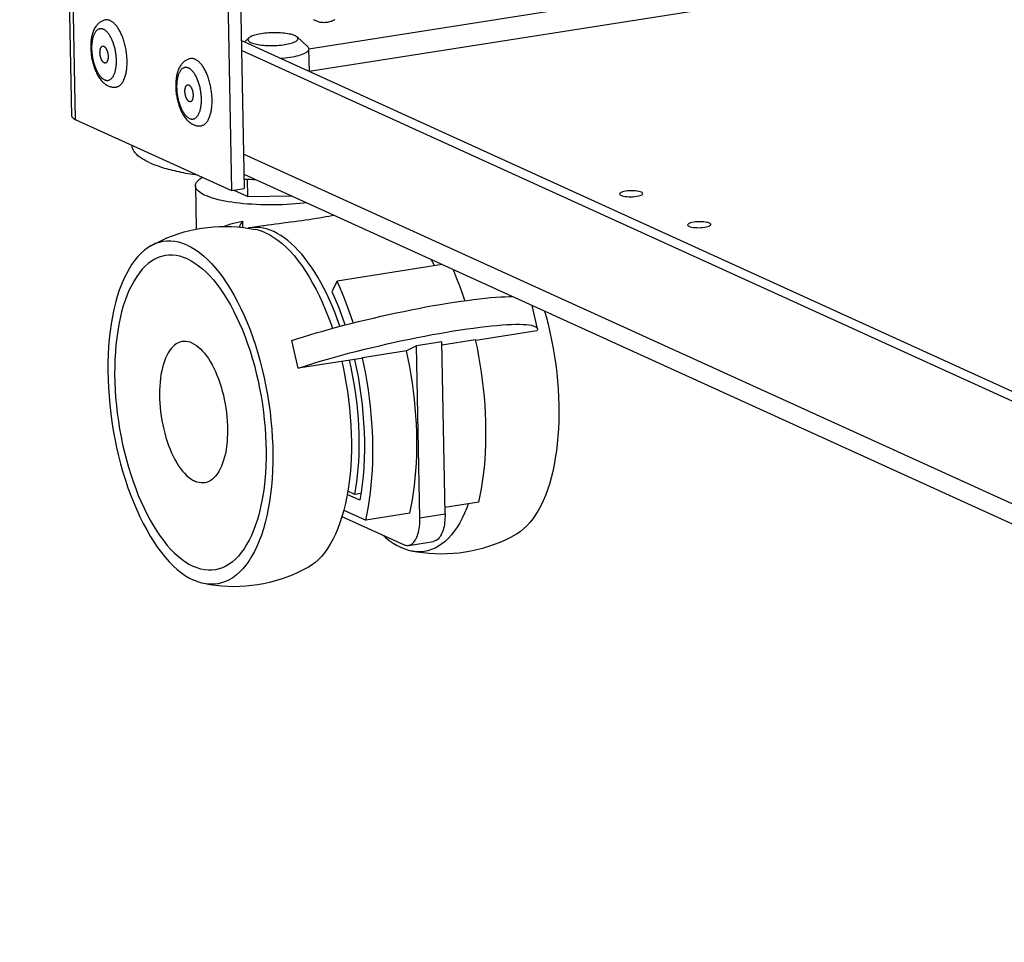
# Model space of a CAD drawing. Units: millimetres. Extents: x -1133 to 3836, y -587 to 2670.
# Drawn here: x 1886 to 2024, y -517 to -388 of the extents above; entities that cross this region are included whole.
import ezdxf

# ---------------------------------------------------------------- set-up
doc = ezdxf.new("R2010")
doc.units = ezdxf.units.MM
doc.header["$LTSCALE"] = 19.36
doc.layers.get('0').update_dxf_attribs({"linetype": 'CONTINUOUS'})

msp = doc.modelspace()

# ---------------------------------------------------------------- linework, layer by layer
at = {"color": 7, "linetype": 'Continuous'}
for p, q in [((1893.22, -401), (1885.93, -32.43)), ((1908.29, -42.6), (1915.58, -411.43)), ((1910.07, -43.41), (1917.34, -411.15)), ((2152.99, -497.88), (1916.93, -390.46)), ((1917.99, -390.08), (1917.38, -390.67)), ((1924.74, -389.94), (1926.21, -391.26)), ((2153.02, -499.24), (1916.96, -391.82)), ((1926.46, -394.8), (1926.4, -391.6)), ((1893.7, -401.47), (1915.58, -411.43)), ((1917.3, -409.15), (2153.36, -516.57)), ((1917.84, -412.25), (1917.79, -409.84)), ((1910.52, -410.77), (1910.64, -416.81)), ((1915.58, -411.43), (1917.34, -411.15)), ((1915.91, -411.37), (1917.84, -412.25)), ((1917.84, -412.25), (1923.97, -412.18)), ((1917.12, -415.69), (1917.13, -416.57)), ((1918.1, -416.71), (1918.93, -416.86)), ((1920, -416.34), (1918.14, -416.63)), ((1945.05, -421.77), (1930.35, -424.08)), ((1930.35, -424.08), (1929.61, -425.54)), ((1958.37, -430.75), (1957.65, -427.51)), ((1958.31, -431.03), (1949.74, -432.38)), ((1924.89, -436.28), (1924.03, -432.4)), ((1944.98, -432.6), (1941.46, -433.15)), ((1949.73, -432.31), (1944.98, -433.05)), ((1945.45, -456.64), (1944.98, -432.6)), ((1949.97, -433.44), (1949.73, -432.31)), ((1940.06, -433.83), (1933.9, -434.8)), ((1941.46, -433.15), (1940.06, -433.83)), ((1941.93, -457.19), (1941.46, -433.15)), ((1933.69, -434.9), (1924.89, -436.28)), ((1933.9, -434.8), (1933.69, -434.9)), ((1933.51, -454.73), (1931.76, -453.93)), ((1932.83, -453.94), (1931.84, -453.49)), ((1933.67, -453.81), (1932.83, -453.94)), ((1933.7, -453.63), (1933.51, -454.73)), ((1950.18, -455.02), (1945.43, -455.77)), ((1931.03, -457.02), (1939.65, -460.94)), ((1931.29, -456.11), (1934.35, -457.51)), ((1940.51, -456.54), (1934.35, -457.51)), ((1940.33, -461.05), (1943.85, -460.49))]:
    msp.add_line(p, q, dxfattribs=at)
at = {"color": 8, "linetype": 'Continuous'}
for p, q in [((1886.41, -32.64), (1893.7, -401.47)), ((2106.54, -363.35), (1926.4, -391.63)), ((2108.48, -366.19), (1926.42, -394.78)), ((1898.6, -389.85), (1898.54, -389.74)), ((1910.5, -395.26), (1910.44, -395.16)), ((2153.31, -513.74), (1917.24, -406.32)), ((1941.93, -457.19), (1945.45, -456.64))]:
    msp.add_line(p, q, dxfattribs=at)
at = {"color": 7, "linetype": 'Continuous'}
for points in [[(1897.97, -387.56), (1897.86, -387.58), (1897.76, -387.6), (1897.67, -387.63), (1897.57, -387.67), (1897.47, -387.71), (1897.38, -387.76), (1897.28, -387.81), (1897.19, -387.87), (1897.09, -387.94), (1897, -388.01), (1896.91, -388.09), (1896.83, -388.18), (1896.74, -388.27), (1896.66, -388.38), (1896.58, -388.49), (1896.5, -388.61), (1896.42, -388.73), (1896.36, -388.86), (1896.29, -389), (1896.23, -389.15), (1896.17, -389.3), (1896.12, -389.45), (1896.08, -389.61), (1896.03, -389.77), (1896, -389.93), (1895.97, -390.1), (1895.94, -390.26), (1895.92, -390.43), (1895.9, -390.6), (1895.88, -390.77), (1895.87, -390.94), (1895.87, -391.12), (1895.87, -391.29), (1895.87, -391.46), (1895.87, -391.64), (1895.88, -391.81), (1895.89, -391.99), (1895.91, -392.16), (1895.93, -392.34), (1895.95, -392.51), (1895.97, -392.69), (1896, -392.86), (1896.04, -393.03), (1896.07, -393.21), (1896.11, -393.38), (1896.15, -393.55), (1896.2, -393.71), (1896.25, -393.88), (1896.3, -394.05), (1896.35, -394.21), (1896.41, -394.37), (1896.47, -394.53), (1896.54, -394.69), (1896.61, -394.84), (1896.68, -394.99), (1896.76, -395.14), (1896.83, -395.28), (1896.92, -395.42), (1897, -395.56), (1897.09, -395.69), (1897.18, -395.82), (1897.28, -395.94), (1897.38, -396.06), (1897.48, -396.17), (1897.58, -396.27), (1897.69, -396.37), (1897.79, -396.46), (1897.9, -396.54), (1898, -396.61), (1898.11, -396.67), (1898.21, -396.73), (1898.32, -396.78)], [(1898.61, -387.66), (1898.52, -387.63), (1898.44, -387.6), (1898.35, -387.57), (1898.26, -387.56), (1898.18, -387.55), (1898.09, -387.55), (1898.01, -387.55), (1897.97, -387.56)], [(1900.57, -390.67), (1900.51, -390.5), (1900.46, -390.34), (1900.4, -390.17), (1900.35, -390.01), (1900.28, -389.85), (1900.22, -389.7), (1900.15, -389.54), (1900.09, -389.4), (1900.02, -389.25), (1899.94, -389.12), (1899.87, -388.98), (1899.79, -388.85), (1899.71, -388.73), (1899.64, -388.61), (1899.56, -388.5), (1899.47, -388.39), (1899.39, -388.29), (1899.31, -388.2), (1899.22, -388.11), (1899.14, -388.02), (1899.05, -387.95), (1898.96, -387.88), (1898.87, -387.81), (1898.79, -387.76), (1898.7, -387.71), (1898.61, -387.66)], [(1930.04, -387.52), (1929.92, -387.59), (1929.8, -387.65), (1929.67, -387.71), (1929.54, -387.76), (1929.41, -387.8), (1929.28, -387.84), (1929.15, -387.87), (1929.02, -387.9), (1928.89, -387.92), (1928.76, -387.94), (1928.62, -387.94), (1928.49, -387.95), (1928.36, -387.94), (1928.23, -387.93), (1928.1, -387.92), (1927.98, -387.9), (1927.85, -387.87), (1927.73, -387.83), (1927.61, -387.79), (1927.49, -387.75), (1927.37, -387.7), (1927.26, -387.64), (1927.15, -387.58), (1927.04, -387.51)], [(1919.7, -389.49), (1919.46, -389.53), (1919.23, -389.58), (1919.02, -389.63), (1918.82, -389.68), (1918.63, -389.74), (1918.47, -389.8), (1918.32, -389.86), (1918.19, -389.93), (1918.08, -390), (1917.99, -390.08)], [(1924.74, -389.94), (1924.72, -389.92), (1924.63, -389.86), (1924.51, -389.79), (1924.38, -389.73), (1924.22, -389.68), (1924.05, -389.62), (1923.86, -389.57), (1923.66, -389.53), (1923.44, -389.49), (1923.2, -389.45), (1922.96, -389.42), (1922.7, -389.39), (1922.44, -389.37), (1922.16, -389.36), (1921.89, -389.35), (1921.61, -389.35), (1921.33, -389.35), (1921.05, -389.36), (1920.76, -389.38), (1920.49, -389.4), (1920.22, -389.42), (1919.96, -389.45), (1919.7, -389.49)], [(1897.76, -393.56), (1897.73, -393.55), (1897.7, -393.53), (1897.67, -393.51), (1897.64, -393.49), (1897.61, -393.46), (1897.58, -393.43), (1897.55, -393.39), (1897.52, -393.36), (1897.5, -393.32), (1897.47, -393.28), (1897.44, -393.24), (1897.42, -393.19), (1897.39, -393.14), (1897.37, -393.09), (1897.35, -393.04), (1897.33, -392.99), (1897.31, -392.93), (1897.29, -392.88), (1897.27, -392.82), (1897.25, -392.76), (1897.24, -392.7), (1897.22, -392.64), (1897.21, -392.58), (1897.2, -392.52), (1897.19, -392.45), (1897.18, -392.39), (1897.18, -392.33), (1897.17, -392.27), (1897.17, -392.21), (1897.16, -392.14), (1897.16, -392.08), (1897.17, -392.03), (1897.17, -391.97), (1897.17, -391.91), (1897.18, -391.85), (1897.19, -391.8), (1897.19, -391.75), (1897.2, -391.7), (1897.22, -391.65), (1897.23, -391.6), (1897.24, -391.56), (1897.26, -391.51), (1897.28, -391.47), (1897.3, -391.44), (1897.32, -391.4), (1897.34, -391.37), (1897.36, -391.34), (1897.38, -391.31), (1897.41, -391.29), (1897.43, -391.27), (1897.46, -391.25), (1897.48, -391.24), (1897.51, -391.23), (1897.54, -391.22), (1897.55, -391.22)], [(1897.55, -391.22), (1897.57, -391.22), (1897.59, -391.22), (1897.62, -391.22), (1897.65, -391.22), (1897.68, -391.23), (1897.71, -391.24)], [(1897.71, -391.24), (1897.74, -391.26), (1897.77, -391.28), (1897.8, -391.3), (1897.83, -391.32), (1897.86, -391.35), (1897.89, -391.38), (1897.92, -391.42), (1897.95, -391.45), (1897.97, -391.49), (1898, -391.53), (1898.03, -391.57), (1898.05, -391.62), (1898.08, -391.67), (1898.1, -391.72), (1898.12, -391.77), (1898.14, -391.82), (1898.16, -391.88), (1898.18, -391.93), (1898.2, -391.99), (1898.22, -392.05), (1898.23, -392.11), (1898.25, -392.17), (1898.26, -392.23), (1898.27, -392.29), (1898.28, -392.36), (1898.29, -392.42), (1898.3, -392.48), (1898.3, -392.54), (1898.3, -392.6), (1898.31, -392.66), (1898.31, -392.72), (1898.31, -392.78), (1898.3, -392.84), (1898.3, -392.9), (1898.29, -392.96), (1898.29, -393.01), (1898.28, -393.06), (1898.27, -393.11), (1898.25, -393.16), (1898.24, -393.21), (1898.23, -393.25), (1898.21, -393.3), (1898.19, -393.34), (1898.17, -393.37), (1898.16, -393.41), (1898.13, -393.44), (1898.11, -393.47), (1898.09, -393.5), (1898.07, -393.52), (1898.04, -393.54), (1898.01, -393.56), (1897.99, -393.57), (1897.96, -393.58), (1897.93, -393.59), (1897.92, -393.59)], [(1900.96, -393.37), (1900.96, -393.19), (1900.95, -393.01), (1900.94, -392.83), (1900.93, -392.65), (1900.91, -392.47), (1900.89, -392.29), (1900.87, -392.1), (1900.84, -391.92), (1900.81, -391.74), (1900.78, -391.56), (1900.74, -391.38), (1900.7, -391.2), (1900.66, -391.02), (1900.61, -390.85), (1900.57, -390.67)], [(1917.99, -390.08), (1917.93, -390.14), (1917.89, -390.21), (1917.87, -390.29), (1917.88, -390.36), (1917.9, -390.43), (1917.95, -390.5), (1918.02, -390.57), (1918.11, -390.64), (1918.23, -390.7), (1918.36, -390.76), (1918.51, -390.82), (1918.69, -390.87), (1918.88, -390.92), (1919.08, -390.97), (1919.3, -391.01), (1919.54, -391.04), (1919.78, -391.08), (1920.04, -391.1), (1920.3, -391.12), (1920.58, -391.13), (1920.85, -391.14), (1921.13, -391.15), (1921.41, -391.14), (1921.69, -391.13), (1921.98, -391.12), (1922.25, -391.1), (1922.52, -391.07), (1922.78, -391.04), (1923.03, -391)], [(1923.03, -391), (1923.28, -390.96), (1923.51, -390.92), (1923.72, -390.87), (1923.92, -390.81), (1924.11, -390.75), (1924.27, -390.69), (1924.42, -390.63), (1924.55, -390.56), (1924.66, -390.49), (1924.74, -390.42), (1924.81, -390.35), (1924.85, -390.28), (1924.87, -390.21), (1924.86, -390.13), (1924.84, -390.06), (1924.79, -389.99), (1924.74, -389.94)], [(1926.4, -391.6), (1926.39, -391.54), (1926.36, -391.45), (1926.3, -391.36), (1926.21, -391.26)], [(1923.78, -392.78), (1924.1, -392.72), (1924.41, -392.66), (1924.7, -392.6), (1924.97, -392.53), (1925.22, -392.45), (1925.45, -392.37), (1925.66, -392.29), (1925.84, -392.2), (1926, -392.11), (1926.13, -392.02), (1926.24, -391.93), (1926.32, -391.83), (1926.37, -391.74), (1926.4, -391.64), (1926.4, -391.6)], [(1897.92, -393.59), (1897.91, -393.59), (1897.88, -393.59), (1897.85, -393.59), (1897.82, -393.59), (1897.79, -393.58), (1897.76, -393.56)], [(1899.44, -396.95), (1899.48, -396.94), (1899.56, -396.92), (1899.64, -396.89), (1899.72, -396.86), (1899.8, -396.82), (1899.87, -396.77), (1899.95, -396.71), (1900.02, -396.65), (1900.09, -396.59), (1900.16, -396.51), (1900.22, -396.43), (1900.29, -396.34), (1900.35, -396.25), (1900.41, -396.15), (1900.46, -396.05), (1900.52, -395.94), (1900.57, -395.82), (1900.62, -395.7), (1900.66, -395.57), (1900.7, -395.44), (1900.74, -395.3), (1900.78, -395.16), (1900.81, -395.02), (1900.84, -394.87), (1900.87, -394.71), (1900.89, -394.55), (1900.91, -394.39), (1900.93, -394.23), (1900.94, -394.06), (1900.95, -393.89), (1900.96, -393.72), (1900.96, -393.55), (1900.96, -393.37)], [(1909.86, -392.97), (1909.76, -392.99), (1909.66, -393.02), (1909.56, -393.05), (1909.46, -393.08), (1909.36, -393.12), (1909.27, -393.17), (1909.17, -393.22), (1909.08, -393.28), (1908.98, -393.35), (1908.89, -393.42), (1908.81, -393.5), (1908.72, -393.59), (1908.63, -393.69), (1908.55, -393.79), (1908.47, -393.9), (1908.39, -394.02), (1908.32, -394.14), (1908.25, -394.28), (1908.18, -394.41), (1908.12, -394.56), (1908.07, -394.71), (1908.01, -394.86), (1907.97, -395.02), (1907.93, -395.18), (1907.89, -395.34), (1907.86, -395.51), (1907.83, -395.68), (1907.81, -395.84), (1907.79, -396.01), (1907.78, -396.18), (1907.77, -396.35), (1907.76, -396.53), (1907.76, -396.7), (1907.76, -396.88), (1907.76, -397.05), (1907.77, -397.22), (1907.78, -397.4), (1907.8, -397.57), (1907.82, -397.75), (1907.84, -397.92), (1907.87, -398.1), (1907.9, -398.27), (1907.93, -398.45), (1907.96, -398.62), (1908, -398.79), (1908.04, -398.96), (1908.09, -399.13), (1908.14, -399.29), (1908.19, -399.46), (1908.25, -399.62), (1908.3, -399.78), (1908.37, -399.94), (1908.43, -400.1), (1908.5, -400.25), (1908.57, -400.4), (1908.65, -400.55), (1908.73, -400.69), (1908.81, -400.83), (1908.89, -400.97), (1908.98, -401.1), (1909.08, -401.23), (1909.17, -401.35), (1909.27, -401.47), (1909.37, -401.58), (1909.47, -401.68), (1909.58, -401.78), (1909.68, -401.87), (1909.79, -401.95), (1909.89, -402.02), (1910, -402.08), (1910.1, -402.14), (1910.21, -402.19)], [(1910.5, -393.07), (1910.42, -393.04), (1910.33, -393.01), (1910.24, -392.99), (1910.16, -392.97), (1910.07, -392.96), (1909.99, -392.96), (1909.9, -392.97), (1909.86, -392.97)], [(1912.46, -396.09), (1912.41, -395.92), (1912.35, -395.75), (1912.3, -395.58), (1912.24, -395.42), (1912.18, -395.26), (1912.11, -395.11), (1912.05, -394.96), (1911.98, -394.81), (1911.91, -394.67), (1911.83, -394.53), (1911.76, -394.39), (1911.68, -394.27), (1911.61, -394.14), (1911.53, -394.02), (1911.45, -393.91), (1911.37, -393.8), (1911.28, -393.7), (1911.2, -393.61), (1911.11, -393.52), (1911.03, -393.43), (1910.94, -393.36), (1910.85, -393.29), (1910.77, -393.22), (1910.68, -393.17), (1910.59, -393.12), (1910.5, -393.07)], [(1922.36, -392.94), (1922.38, -392.93), (1922.74, -392.91), (1923.1, -392.87), (1923.44, -392.83), (1923.78, -392.78)], [(1898.32, -396.78), (1898.41, -396.82), (1898.51, -396.86), (1898.6, -396.89), (1898.7, -396.91), (1898.79, -396.93), (1898.89, -396.95), (1898.98, -396.96), (1899.07, -396.97), (1899.17, -396.97), (1899.26, -396.96), (1899.35, -396.96), (1899.44, -396.95)], [(1909.65, -398.98), (1909.62, -398.96), (1909.59, -398.94), (1909.56, -398.92), (1909.53, -398.9), (1909.5, -398.87), (1909.47, -398.84), (1909.44, -398.81), (1909.42, -398.77), (1909.39, -398.73), (1909.36, -398.69), (1909.34, -398.65), (1909.31, -398.6), (1909.29, -398.55), (1909.26, -398.5), (1909.24, -398.45), (1909.22, -398.4), (1909.2, -398.34), (1909.18, -398.29), (1909.16, -398.23), (1909.14, -398.17), (1909.13, -398.11), (1909.12, -398.05), (1909.1, -397.99), (1909.09, -397.93), (1909.08, -397.87), (1909.07, -397.8), (1909.07, -397.74), (1909.06, -397.68), (1909.06, -397.62), (1909.06, -397.56), (1909.06, -397.5), (1909.06, -397.44), (1909.06, -397.38), (1909.06, -397.32), (1909.07, -397.27), (1909.08, -397.21), (1909.09, -397.16), (1909.1, -397.11), (1909.11, -397.06), (1909.12, -397.01), (1909.14, -396.97), (1909.15, -396.92), (1909.17, -396.88), (1909.19, -396.85), (1909.21, -396.81), (1909.23, -396.78), (1909.25, -396.75), (1909.27, -396.73), (1909.3, -396.7), (1909.32, -396.68), (1909.35, -396.67), (1909.37, -396.65), (1909.4, -396.64), (1909.43, -396.63), (1909.44, -396.63)], [(1909.44, -396.63), (1909.46, -396.63), (1909.49, -396.63), (1909.52, -396.63), (1909.54, -396.64), (1909.57, -396.64), (1909.6, -396.66)], [(1909.6, -396.66), (1909.63, -396.67), (1909.66, -396.69), (1909.69, -396.71), (1909.72, -396.74), (1909.75, -396.76), (1909.78, -396.79), (1909.81, -396.83), (1909.84, -396.86), (1909.87, -396.9), (1909.89, -396.94), (1909.92, -396.99), (1909.94, -397.03), (1909.97, -397.08), (1909.99, -397.13), (1910.01, -397.18), (1910.04, -397.23), (1910.06, -397.29), (1910.08, -397.34), (1910.09, -397.4), (1910.11, -397.46), (1910.13, -397.52), (1910.14, -397.58), (1910.15, -397.64), (1910.16, -397.7), (1910.17, -397.77), (1910.18, -397.83), (1910.19, -397.89), (1910.19, -397.95), (1910.2, -398.02), (1910.2, -398.08), (1910.2, -398.14), (1910.2, -398.2), (1910.19, -398.25), (1910.19, -398.31), (1910.18, -398.37), (1910.18, -398.42), (1910.17, -398.47), (1910.16, -398.53), (1910.15, -398.57), (1910.13, -398.62), (1910.12, -398.67), (1910.1, -398.71), (1910.09, -398.75), (1910.07, -398.79), (1910.05, -398.82), (1910.03, -398.85), (1910, -398.88), (1909.98, -398.91), (1909.96, -398.93), (1909.93, -398.95), (1909.91, -398.97), (1909.88, -398.98), (1909.85, -398.99), (1909.83, -399), (1909.81, -399)], [(1912.86, -398.78), (1912.85, -398.6), (1912.85, -398.42), (1912.83, -398.24), (1912.82, -398.06), (1912.8, -397.88), (1912.78, -397.7), (1912.76, -397.51), (1912.73, -397.33), (1912.7, -397.15), (1912.67, -396.97), (1912.63, -396.79), (1912.59, -396.61), (1912.55, -396.43), (1912.51, -396.26), (1912.46, -396.09)], [(1909.81, -399), (1909.8, -399), (1909.77, -399), (1909.74, -399), (1909.71, -399), (1909.68, -398.99), (1909.65, -398.98)], [(1911.33, -402.36), (1911.37, -402.35), (1911.45, -402.33), (1911.53, -402.3), (1911.61, -402.27), (1911.69, -402.23), (1911.77, -402.18), (1911.84, -402.13), (1911.91, -402.06), (1911.98, -402), (1912.05, -401.92), (1912.12, -401.84), (1912.18, -401.76), (1912.24, -401.66), (1912.3, -401.56), (1912.36, -401.46), (1912.41, -401.35), (1912.46, -401.23), (1912.51, -401.11), (1912.55, -400.98), (1912.6, -400.85), (1912.64, -400.71), (1912.67, -400.57), (1912.71, -400.43), (1912.74, -400.28), (1912.76, -400.12), (1912.79, -399.97), (1912.81, -399.81), (1912.82, -399.64), (1912.84, -399.47), (1912.85, -399.3), (1912.85, -399.13), (1912.86, -398.96), (1912.86, -398.78)], [(1893.22, -401), (1893.22, -401.04), (1893.25, -401.11), (1893.3, -401.19), (1893.36, -401.26), (1893.45, -401.33), (1893.57, -401.4), (1893.7, -401.47)], [(1910.21, -402.19), (1910.3, -402.23), (1910.4, -402.27), (1910.5, -402.3), (1910.59, -402.33), (1910.68, -402.35), (1910.78, -402.36), (1910.87, -402.37), (1910.97, -402.38), (1911.06, -402.38), (1911.15, -402.38), (1911.24, -402.37), (1911.33, -402.36)], [(1904.07, -407.51), (1903.87, -407.41), (1903.69, -407.32), (1903.51, -407.23), (1903.33, -407.13), (1903.17, -407.04), (1903.01, -406.94), (1902.87, -406.84), (1902.73, -406.75), (1902.6, -406.65), (1902.47, -406.55), (1902.36, -406.44), (1902.25, -406.34), (1902.16, -406.24), (1902.07, -406.14), (1901.99, -406.03), (1901.92, -405.93), (1901.86, -405.82), (1901.8, -405.72), (1901.76, -405.61), (1901.72, -405.51), (1901.69, -405.4), (1901.67, -405.29), (1901.66, -405.19), (1901.66, -405.14)], [(1904.07, -407.51), (1904.27, -407.6), (1904.48, -407.68), (1904.7, -407.77), (1904.93, -407.86), (1905.16, -407.94), (1905.4, -408.03), (1905.65, -408.11), (1905.9, -408.19), (1906.16, -408.27), (1906.43, -408.35), (1906.71, -408.42), (1906.99, -408.5), (1907.27, -408.57), (1907.57, -408.64), (1907.87, -408.71), (1908.18, -408.78), (1908.49, -408.84), (1908.81, -408.91), (1909.13, -408.97), (1909.46, -409.03), (1909.79, -409.09), (1910.13, -409.14), (1910.48, -409.2), (1910.78, -409.24)], [(1910.52, -410.77), (1910.54, -410.59), (1910.59, -410.43), (1910.68, -410.27), (1910.8, -410.12), (1910.95, -409.96), (1911.13, -409.8), (1911.35, -409.65), (1911.49, -409.57)], [(1917.31, -409.82), (1917.37, -409.83), (1917.78, -409.84), (1918.19, -409.85), (1918.6, -409.86), (1918.89, -409.87)], [(1911.88, -412.1), (1911.6, -411.96), (1911.35, -411.82), (1911.13, -411.67), (1910.95, -411.53), (1910.79, -411.37), (1910.68, -411.22), (1910.59, -411.07), (1910.54, -410.91), (1910.52, -410.77)], [(1972.92, -411.65), (1972.76, -411.59), (1972.56, -411.54), (1972.35, -411.5), (1972.1, -411.47), (1971.82, -411.46), (1971.54, -411.45), (1971.26, -411.46), (1970.98, -411.48), (1970.72, -411.52), (1970.49, -411.56), (1970.28, -411.62), (1970.11, -411.68), (1969.99, -411.74), (1969.91, -411.82), (1969.87, -411.89), (1969.87, -411.9)], [(1969.87, -411.9), (1969.89, -411.96), (1969.95, -412.03), (1970.07, -412.09)], [(1970.07, -412.09), (1970.23, -412.15), (1970.43, -412.2), (1970.64, -412.24), (1970.9, -412.27), (1971.17, -412.28), (1971.45, -412.29), (1971.73, -412.28), (1972.01, -412.25), (1972.27, -412.22), (1972.5, -412.18), (1972.71, -412.12), (1972.88, -412.06), (1973, -412), (1973.09, -411.92), (1973.12, -411.85), (1973.12, -411.84)], [(1973.12, -411.84), (1973.1, -411.78), (1973.04, -411.71), (1972.92, -411.65)], [(1926.05, -413.13), (1925.71, -413.17), (1925.13, -413.23), (1924.53, -413.28), (1923.93, -413.33), (1923.31, -413.37), (1922.7, -413.4), (1922.08, -413.42), (1921.46, -413.43), (1920.84, -413.43), (1920.22, -413.43), (1919.61, -413.41), (1919.01, -413.39), (1918.41, -413.35), (1917.82, -413.31), (1917.25, -413.26), (1916.69, -413.21), (1916.14, -413.14), (1915.62, -413.07), (1915.11, -412.99), (1914.62, -412.9), (1914.15, -412.8), (1913.71, -412.7), (1913.29, -412.59), (1912.89, -412.48), (1912.53, -412.36), (1912.19, -412.23), (1911.88, -412.1)], [(1914.47, -416.43), (1914.72, -416.34), (1915.09, -416.22), (1915.47, -416.1), (1915.87, -415.99), (1916.27, -415.88), (1916.69, -415.78), (1917.12, -415.69)], [(1917.12, -415.69), (1916.98, -415.92), (1916.85, -416.13), (1916.73, -416.34), (1916.62, -416.52)], [(1920, -416.34), (1920.12, -416.32), (1920.65, -416.24), (1921.18, -416.17), (1921.71, -416.09), (1922.24, -416.02), (1922.78, -415.95), (1923.84, -415.81)], [(1923.84, -415.81), (1924.37, -415.74), (1924.9, -415.67), (1925.42, -415.6), (1925.93, -415.53), (1926.43, -415.45), (1926.92, -415.38), (1927.41, -415.3), (1927.87, -415.23), (1928.33, -415.15), (1928.76, -415.07), (1929.19, -415), (1929.59, -414.92), (1929.87, -414.87)], [(1982.44, -415.97), (1982.27, -415.91), (1982.08, -415.87), (1981.86, -415.83), (1981.61, -415.8), (1981.33, -415.79), (1981.05, -415.78), (1980.77, -415.79), (1980.49, -415.81), (1980.24, -415.85), (1980, -415.89), (1979.79, -415.95), (1979.63, -416.01), (1979.5, -416.07), (1979.42, -416.15), (1979.39, -416.22), (1979.38, -416.23)], [(1982.63, -416.17), (1982.62, -416.11), (1982.55, -416.04), (1982.44, -415.97)], [(1904.27, -419.16), (1905.01, -418.76), (1905.77, -418.39), (1906.54, -418.05), (1907.33, -417.74), (1908.12, -417.47), (1908.93, -417.22), (1909.74, -417.01), (1910.56, -416.83), (1911.39, -416.68)], [(1911.39, -416.68), (1912.22, -416.57), (1913.06, -416.49), (1913.9, -416.44), (1914.74, -416.43), (1915.58, -416.45), (1916.42, -416.5), (1917.26, -416.59), (1918.1, -416.71)], [(1918.14, -416.63), (1918.06, -416.65), (1917.92, -416.68)], [(1930.75, -430.41), (1930.7, -430.27), (1930.37, -429.35), (1930.03, -428.45), (1929.67, -427.56), (1929.29, -426.71), (1928.9, -425.88), (1928.5, -425.07), (1928.09, -424.3), (1927.66, -423.55), (1927.22, -422.84), (1926.78, -422.16), (1926.32, -421.52), (1925.86, -420.91), (1925.39, -420.33), (1924.91, -419.79), (1924.43, -419.3), (1923.94, -418.84), (1923.45, -418.42), (1922.96, -418.04), (1922.46, -417.71), (1921.96, -417.41), (1921.47, -417.16), (1920.97, -416.96), (1920.48, -416.8), (1919.98, -416.68), (1919.5, -416.6), (1919.01, -416.57), (1918.53, -416.59), (1918.14, -416.63)], [(1920.34, -417.33), (1919.77, -417.09), (1919.19, -416.92), (1918.93, -416.86)], [(1920.34, -417.33), (1920.92, -417.62), (1921.5, -417.97), (1922.07, -418.37), (1922.64, -418.83), (1923.2, -419.35), (1923.76, -419.91), (1924.32, -420.53), (1924.86, -421.21), (1925.39, -421.92), (1925.92, -422.69), (1926.43, -423.5), (1926.92, -424.36), (1927.4, -425.25), (1927.87, -426.18), (1928.31, -427.15), (1928.74, -428.16), (1929.15, -429.19), (1929.54, -430.25), (1929.68, -430.7)], [(1979.38, -416.23), (1979.4, -416.29), (1979.47, -416.36), (1979.58, -416.42)], [(1979.58, -416.42), (1979.75, -416.48), (1979.94, -416.53), (1980.16, -416.57), (1980.41, -416.6), (1980.69, -416.61), (1980.96, -416.62), (1981.24, -416.61), (1981.52, -416.58), (1981.78, -416.55), (1982.01, -416.51), (1982.22, -416.45), (1982.39, -416.39), (1982.52, -416.32), (1982.6, -416.25), (1982.63, -416.18), (1982.63, -416.17)], [(1909.35, -419.05), (1908.77, -418.82), (1908.2, -418.65), (1907.64, -418.53), (1907.07, -418.48), (1906.52, -418.48), (1905.97, -418.55), (1905.43, -418.67), (1904.91, -418.85), (1904.39, -419.1), (1904.27, -419.16)], [(1904.27, -419.16), (1903.89, -419.4), (1903.4, -419.75), (1902.93, -420.17), (1902.48, -420.64), (1902.04, -421.16), (1901.63, -421.74), (1901.23, -422.37), (1900.86, -423.05), (1900.51, -423.77), (1900.18, -424.55), (1899.87, -425.36), (1899.59, -426.22), (1899.34, -427.12), (1899.11, -428.07), (1898.91, -429.04), (1898.73, -430.05), (1898.58, -431.09), (1898.46, -432.16), (1898.37, -433.25), (1898.31, -434.37), (1898.28, -435.5), (1898.27, -436.66), (1898.29, -437.83), (1898.35, -439.01), (1898.43, -440.19), (1898.53, -441.39), (1898.67, -442.59), (1898.83, -443.78), (1899.03, -444.98), (1899.24, -446.17), (1899.49, -447.34), (1899.76, -448.51), (1900.06, -449.66), (1900.37, -450.79), (1900.72, -451.91), (1901.08, -453), (1901.47, -454.06), (1901.88, -455.1), (1902.31, -456.1), (1902.75, -457.07), (1903.22, -458), (1903.7, -458.9), (1904.19, -459.75), (1904.7, -460.56), (1905.23, -461.33), (1905.76, -462.05), (1906.3, -462.72), (1906.86, -463.34), (1907.42, -463.91), (1907.98, -464.42), (1908.55, -464.88), (1909.12, -465.29), (1909.7, -465.63), (1910.28, -465.93)], [(1909.35, -419.05), (1909.93, -419.34), (1910.5, -419.69), (1911.07, -420.1), (1911.64, -420.56), (1912.21, -421.07), (1912.77, -421.64), (1913.32, -422.26), (1913.87, -422.93), (1914.4, -423.65), (1914.92, -424.42), (1915.43, -425.23), (1915.93, -426.08), (1916.41, -426.98), (1916.87, -427.91), (1917.32, -428.88), (1917.75, -429.88), (1918.16, -430.92), (1918.54, -431.98), (1918.91, -433.07), (1919.25, -434.18), (1919.57, -435.32), (1919.87, -436.47), (1920.14, -437.64), (1920.38, -438.81), (1920.6, -440), (1920.79, -441.2), (1920.96, -442.39), (1921.09, -443.59), (1921.2, -444.78), (1921.28, -445.97), (1921.33, -447.15), (1921.36, -448.32), (1921.35, -449.47), (1921.32, -450.61), (1921.25, -451.73), (1921.16, -452.82), (1921.04, -453.89), (1920.9, -454.93), (1920.72, -455.94), (1920.52, -456.91), (1920.29, -457.85), (1920.03, -458.75), (1919.75, -459.61), (1919.45, -460.43), (1919.12, -461.21), (1918.77, -461.93), (1918.39, -462.61), (1918, -463.24), (1917.58, -463.82), (1917.15, -464.34), (1916.69, -464.81), (1916.22, -465.22), (1915.74, -465.58), (1915.24, -465.88), (1914.72, -466.12), (1914.19, -466.31), (1913.66, -466.43), (1913.11, -466.5), (1912.55, -466.5), (1911.99, -466.45), (1911.69, -466.39)], [(1909.39, -420.98), (1908.86, -420.77), (1908.33, -420.61), (1907.82, -420.51), (1907.3, -420.46), (1906.79, -420.46), (1906.29, -420.52), (1905.79, -420.63), (1905.31, -420.8), (1904.84, -421.02), (1904.38, -421.3), (1903.93, -421.63), (1903.5, -422.01), (1903.08, -422.44), (1902.68, -422.92), (1902.3, -423.45), (1901.94, -424.03), (1901.6, -424.65), (1901.27, -425.32), (1900.97, -426.03), (1900.69, -426.78), (1900.43, -427.57), (1900.2, -428.39), (1899.99, -429.26), (1899.81, -430.15), (1899.65, -431.07), (1899.51, -432.03), (1899.4, -433.01), (1899.32, -434.01), (1899.26, -435.04), (1899.23, -436.08), (1899.22, -437.14), (1899.24, -438.21), (1899.29, -439.29), (1899.36, -440.38), (1899.46, -441.48), (1899.59, -442.58), (1899.74, -443.68), (1899.92, -444.77), (1900.12, -445.86), (1900.34, -446.94), (1900.59, -448.01), (1900.86, -449.07), (1901.15, -450.11), (1901.47, -451.13), (1901.8, -452.13), (1902.16, -453.11), (1902.53, -454.06), (1902.93, -454.98), (1903.34, -455.87), (1903.76, -456.72), (1904.2, -457.54), (1904.66, -458.33), (1905.13, -459.07), (1905.6, -459.77), (1906.09, -460.43), (1906.59, -461.05), (1907.1, -461.62), (1907.61, -462.14), (1908.13, -462.61), (1908.66, -463.03), (1909.18, -463.41), (1909.71, -463.72), (1910.24, -463.99)], [(1909.39, -420.98), (1909.92, -421.25), (1910.45, -421.57), (1910.97, -421.94), (1911.49, -422.37), (1912.01, -422.84), (1912.53, -423.36), (1913.03, -423.93), (1913.53, -424.54), (1914.02, -425.2), (1914.5, -425.91), (1914.97, -426.65), (1915.42, -427.43), (1915.86, -428.25), (1916.29, -429.11), (1916.7, -430), (1917.09, -430.92), (1917.47, -431.87), (1917.82, -432.85), (1918.16, -433.85), (1918.47, -434.87), (1918.77, -435.91), (1919.04, -436.96), (1919.29, -438.04), (1919.51, -439.12), (1919.71, -440.2), (1919.89, -441.3), (1920.04, -442.4), (1920.16, -443.5), (1920.26, -444.59), (1920.34, -445.68), (1920.38, -446.77), (1920.4, -447.84), (1920.4, -448.9), (1920.37, -449.94), (1920.31, -450.97), (1920.23, -451.97), (1920.12, -452.95), (1919.98, -453.9), (1919.82, -454.83), (1919.64, -455.72), (1919.43, -456.59), (1919.19, -457.41), (1918.94, -458.2), (1918.65, -458.95), (1918.35, -459.66), (1918.03, -460.33), (1917.69, -460.95), (1917.32, -461.53), (1916.94, -462.06), (1916.54, -462.54), (1916.13, -462.97), (1915.7, -463.35), (1915.25, -463.68), (1914.79, -463.95), (1914.32, -464.17), (1913.83, -464.34), (1913.34, -464.46), (1912.84, -464.52), (1912.33, -464.52), (1911.81, -464.47), (1911.29, -464.37), (1910.77, -464.21), (1910.24, -463.99)], [(1943.98, -421.94), (1943.91, -421.81), (1943.49, -421.07), (1943.48, -421.06)], [(1948.23, -426.82), (1947.98, -426.08), (1947.56, -424.91), (1947.12, -423.78), (1946.66, -422.67), (1946.57, -422.47)], [(1932.6, -429.93), (1932.55, -429.76), (1932.15, -428.56), (1931.73, -427.4), (1931.29, -426.27), (1930.84, -425.16), (1930.35, -424.08)], [(1929.61, -425.54), (1930.08, -426.61), (1930.54, -427.71), (1930.96, -428.84), (1931.37, -430.01), (1931.44, -430.23)], [(1924.03, -432.4), (1924.83, -432.14), (1925.66, -431.87), (1926.53, -431.61), (1927.42, -431.34), (1928.35, -431.07), (1929.3, -430.8), (1930.28, -430.53), (1931.28, -430.27), (1932.29, -430.01), (1933.32, -429.75), (1934.37, -429.49), (1935.42, -429.25), (1936.47, -429), (1937.54, -428.77), (1938.6, -428.54), (1939.66, -428.32), (1940.71, -428.1), (1941.75, -427.9), (1942.78, -427.71), (1943.8, -427.52), (1944.8, -427.35), (1945.78, -427.19), (1946.74, -427.04), (1947.67, -426.9), (1948.57, -426.78), (1949.44, -426.66), (1950.28, -426.56), (1951.08, -426.48), (1951.84, -426.4), (1952.56, -426.35), (1953.24, -426.3), (1953.88, -426.27), (1954.46, -426.26), (1954.9, -426.25)], [(1959.38, -428.29), (1959.58, -429.03), (1959.87, -430.13), (1960.13, -431.24), (1960.36, -432.37), (1960.58, -433.5), (1960.76, -434.64), (1960.93, -435.78), (1961.07, -436.93), (1961.18, -438.07), (1961.27, -439.2), (1961.33, -440.33), (1961.36, -441.46), (1961.37, -442.56), (1961.35, -443.66), (1961.31, -444.74), (1961.24, -445.79), (1961.15, -446.83), (1961.03, -447.85), (1960.88, -448.83), (1960.71, -449.79), (1960.51, -450.72), (1960.29, -451.61), (1960.05, -452.47), (1959.78, -453.29), (1959.49, -454.08), (1959.18, -454.82), (1958.85, -455.52), (1958.5, -456.18), (1958.12, -456.79), (1957.73, -457.36), (1957.32, -457.87), (1956.89, -458.34), (1956.45, -458.76), (1956, -459.13), (1955.52, -459.44), (1955.37, -459.53)], [(1924.89, -436.28), (1925.69, -436.01), (1926.53, -435.75), (1927.39, -435.48), (1928.29, -435.21), (1929.21, -434.94), (1930.17, -434.68), (1931.14, -434.41), (1932.14, -434.14), (1933.15, -433.88), (1934.18, -433.62), (1935.23, -433.37), (1936.28, -433.12), (1937.34, -432.88), (1938.4, -432.64), (1939.46, -432.41), (1940.52, -432.19), (1941.57, -431.98), (1942.61, -431.78), (1943.65, -431.58), (1944.66, -431.4), (1945.66, -431.23), (1946.64, -431.06), (1947.6, -430.91), (1948.53, -430.78), (1949.43, -430.65), (1950.3, -430.54), (1951.14, -430.44), (1951.94, -430.35), (1952.7, -430.28), (1953.42, -430.22), (1954.1, -430.18), (1954.74, -430.15), (1955.32, -430.13), (1955.86, -430.13), (1956.36, -430.14), (1956.8, -430.17), (1957.18, -430.21), (1957.52, -430.27), (1957.8, -430.34), (1958.03, -430.42), (1958.2, -430.52), (1958.31, -430.63), (1958.37, -430.75)], [(1958.37, -430.75), (1958.37, -430.88), (1958.31, -431.03)], [(1910.06, -432.76), (1909.77, -432.64), (1909.48, -432.56), (1909.19, -432.52), (1908.91, -432.52), (1908.63, -432.55), (1908.36, -432.63), (1908.09, -432.74), (1907.83, -432.88), (1907.59, -433.06), (1907.35, -433.28), (1907.12, -433.53), (1906.91, -433.82), (1906.71, -434.14), (1906.52, -434.49), (1906.34, -434.87), (1906.18, -435.28), (1906.04, -435.71), (1905.91, -436.17), (1905.8, -436.66), (1905.7, -437.17), (1905.63, -437.69), (1905.57, -438.24), (1905.52, -438.8), (1905.5, -439.37), (1905.49, -439.96), (1905.5, -440.55), (1905.53, -441.16), (1905.58, -441.76), (1905.65, -442.37), (1905.73, -442.98), (1905.83, -443.59), (1905.95, -444.19), (1906.08, -444.79), (1906.23, -445.38), (1906.39, -445.95), (1906.57, -446.52), (1906.77, -447.06), (1906.97, -447.59), (1907.19, -448.1), (1907.42, -448.59), (1907.66, -449.06), (1907.91, -449.5), (1908.17, -449.91), (1908.44, -450.3), (1908.71, -450.65), (1908.99, -450.97), (1909.28, -451.26), (1909.57, -451.52), (1909.86, -451.75), (1910.15, -451.93), (1910.44, -452.08)], [(1910.06, -432.76), (1910.36, -432.91), (1910.65, -433.09), (1910.94, -433.32), (1911.23, -433.57), (1911.51, -433.87), (1911.79, -434.19), (1912.07, -434.54), (1912.34, -434.93), (1912.59, -435.34), (1912.85, -435.78), (1913.09, -436.25), (1913.32, -436.74), (1913.54, -437.25), (1913.74, -437.78), (1913.93, -438.32), (1914.11, -438.89), (1914.28, -439.46), (1914.43, -440.05), (1914.56, -440.65), (1914.68, -441.25), (1914.78, -441.86), (1914.86, -442.47), (1914.92, -443.08), (1914.97, -443.68), (1915, -444.29), (1915.01, -444.88), (1915.01, -445.47), (1914.98, -446.04), (1914.94, -446.6), (1914.88, -447.15), (1914.8, -447.67), (1914.71, -448.18), (1914.6, -448.67), (1914.47, -449.13), (1914.32, -449.56), (1914.16, -449.97), (1913.99, -450.35), (1913.8, -450.7), (1913.6, -451.02), (1913.38, -451.31), (1913.16, -451.56), (1912.92, -451.78), (1912.67, -451.96), (1912.41, -452.1), (1912.15, -452.21), (1911.88, -452.29), (1911.6, -452.32), (1911.32, -452.32), (1911.03, -452.28), (1910.74, -452.2), (1910.44, -452.08)], [(1940.51, -456.54), (1940.7, -455.61), (1940.88, -454.66), (1941.04, -453.69), (1941.17, -452.69), (1941.28, -451.67), (1941.37, -450.62), (1941.44, -449.57), (1941.48, -448.49), (1941.51, -447.4), (1941.51, -446.29), (1941.49, -445.18), (1941.44, -444.05), (1941.37, -442.92), (1941.28, -441.78), (1941.17, -440.64), (1941.04, -439.5), (1940.89, -438.36), (1940.71, -437.22), (1940.51, -436.08), (1940.3, -434.95), (1940.06, -433.83)], [(1950.18, -455.02), (1950.38, -454.09), (1950.55, -453.14), (1950.71, -452.17), (1950.84, -451.17), (1950.96, -450.15), (1951.05, -449.11), (1951.11, -448.05), (1951.16, -446.97), (1951.18, -445.88), (1951.18, -444.78), (1951.16, -443.66), (1951.11, -442.54), (1951.05, -441.41), (1950.96, -440.27), (1950.85, -439.13), (1950.71, -437.98), (1950.56, -436.84), (1950.38, -435.7), (1950.19, -434.57), (1949.97, -433.44)], [(1930.99, -435.32), (1931.13, -435.91), (1931.37, -437.09), (1931.59, -438.27), (1931.78, -439.47), (1931.95, -440.67), (1932.09, -441.86), (1932.19, -443.06), (1932.27, -444.25), (1932.33, -445.43), (1932.35, -446.6), (1932.34, -447.75), (1932.31, -448.88), (1932.25, -450), (1932.16, -451.1), (1932.04, -452.16), (1931.89, -453.2)], [(1932.83, -453.94), (1932.98, -453.07), (1933.11, -452.17), (1933.22, -451.26), (1933.31, -450.32), (1933.38, -449.37), (1933.42, -448.4), (1933.45, -447.41), (1933.45, -446.41), (1933.43, -445.41), (1933.39, -444.39), (1933.33, -443.36), (1933.25, -442.33), (1933.14, -441.3), (1933.02, -440.27), (1932.87, -439.23), (1932.71, -438.2), (1932.52, -437.18), (1932.32, -436.16), (1932.1, -435.15)], [(1932.78, -435.04), (1933.02, -436.17), (1933.27, -437.45), (1933.49, -438.75), (1933.68, -440.04), (1933.84, -441.33), (1933.96, -442.63), (1934.06, -443.91), (1934.13, -445.19), (1934.16, -446.46), (1934.16, -447.71), (1934.13, -448.95), (1934.07, -450.16), (1933.98, -451.35), (1933.85, -452.5), (1933.7, -453.63)], [(1934.35, -457.51), (1934.55, -456.58), (1934.73, -455.63), (1934.88, -454.65), (1935.01, -453.66), (1935.13, -452.63), (1935.22, -451.59), (1935.28, -450.53), (1935.33, -449.46), (1935.35, -448.37), (1935.35, -447.26), (1935.33, -446.15), (1935.29, -445.02), (1935.22, -443.89), (1935.13, -442.75), (1935.02, -441.61), (1934.89, -440.47), (1934.73, -439.33), (1934.55, -438.19), (1934.36, -437.05), (1934.14, -435.92), (1933.9, -434.8)], [(1931.89, -453.2), (1931.71, -454.21), (1931.51, -455.19)], [(1931.51, -455.19), (1931.28, -456.13), (1931.03, -457.03)], [(1948.7, -455.25), (1948.5, -455.8), (1948.19, -456.55), (1947.86, -457.25), (1947.5, -457.9), (1947.13, -458.52), (1946.74, -459.08), (1946.33, -459.6), (1945.9, -460.07), (1945.46, -460.49), (1945, -460.85), (1944.53, -461.17), (1944.05, -461.43), (1943.55, -461.64), (1943.04, -461.8), (1942.53, -461.9), (1942, -461.95), (1941.47, -461.94), (1940.93, -461.88), (1940.71, -461.84)], [(1931.03, -457.03), (1930.75, -457.89), (1930.44, -458.71), (1930.11, -459.48), (1929.76, -460.21), (1929.39, -460.89), (1928.99, -461.51), (1928.58, -462.09), (1928.14, -462.61), (1927.69, -463.08), (1927.22, -463.5), (1926.73, -463.86), (1926.35, -464.09)], [(1940.33, -461.05), (1940.41, -461.03), (1940.55, -460.99), (1940.69, -460.92), (1940.83, -460.83), (1940.96, -460.73), (1941.08, -460.6), (1941.19, -460.45), (1941.3, -460.29), (1941.41, -460.11), (1941.5, -459.91), (1941.59, -459.69), (1941.66, -459.46), (1941.73, -459.22), (1941.79, -458.96), (1941.84, -458.69), (1941.88, -458.4), (1941.91, -458.11), (1941.93, -457.81), (1941.93, -457.51), (1941.93, -457.19)], [(1945.45, -456.64), (1945.45, -456.95), (1945.44, -457.26), (1945.42, -457.56), (1945.39, -457.85), (1945.36, -458.13), (1945.31, -458.4), (1945.25, -458.66), (1945.18, -458.91), (1945.1, -459.14), (1945.02, -459.36), (1944.92, -459.56), (1944.82, -459.74), (1944.71, -459.9), (1944.6, -460.05), (1944.47, -460.17), (1944.34, -460.28), (1944.21, -460.37), (1944.07, -460.43), (1943.93, -460.48), (1943.85, -460.49)], [(1936.72, -459.6), (1937.11, -459.95), (1937.65, -460.38), (1938.2, -460.76), (1938.75, -461.09), (1939.3, -461.37)], [(1955.37, -459.53), (1954.63, -459.93), (1953.87, -460.3), (1953.1, -460.64), (1952.31, -460.95), (1951.52, -461.23), (1950.71, -461.47), (1949.9, -461.69), (1949.08, -461.87), (1948.25, -462.01)], [(1940.71, -461.84), (1940.39, -461.76), (1939.85, -461.59), (1939.3, -461.37)], [(1939.65, -460.94), (1939.81, -461), (1939.96, -461.04), (1940.11, -461.06), (1940.26, -461.06), (1940.33, -461.05)], [(1948.25, -462.01), (1947.42, -462.13), (1946.58, -462.21), (1945.74, -462.25), (1944.9, -462.27), (1944.06, -462.25), (1943.22, -462.2), (1942.38, -462.11), (1941.54, -461.99), (1940.71, -461.84)], [(1926.35, -464.09), (1925.61, -464.49), (1924.85, -464.86), (1924.08, -465.2), (1923.29, -465.51), (1922.5, -465.78), (1921.69, -466.03), (1920.88, -466.24), (1920.06, -466.42), (1919.23, -466.57)], [(1911.69, -466.39), (1911.42, -466.33), (1910.85, -466.16), (1910.28, -465.93)], [(1919.23, -466.57), (1918.4, -466.68), (1917.56, -466.76), (1916.72, -466.81), (1915.88, -466.83), (1915.04, -466.81), (1914.2, -466.75), (1913.36, -466.67), (1912.52, -466.55), (1911.69, -466.39)]]:
    msp.add_lwpolyline(points, dxfattribs=at)
at = {"color": 8, "linetype": 'Continuous'}
for points in [[(1897.67, -388.88), (1897.6, -388.85), (1897.53, -388.82), (1897.46, -388.81), (1897.39, -388.8), (1897.32, -388.79), (1897.25, -388.79), (1897.19, -388.8), (1897.12, -388.81), (1897.05, -388.83), (1896.99, -388.85), (1896.93, -388.88), (1896.87, -388.91), (1896.81, -388.95), (1896.75, -389), (1896.69, -389.05), (1896.64, -389.11), (1896.58, -389.17), (1896.53, -389.24), (1896.48, -389.31), (1896.43, -389.39), (1896.39, -389.47), (1896.35, -389.56), (1896.31, -389.65), (1896.27, -389.75), (1896.23, -389.85), (1896.2, -389.96), (1896.17, -390.07), (1896.14, -390.18), (1896.11, -390.3), (1896.09, -390.42), (1896.07, -390.54), (1896.05, -390.66), (1896.03, -390.79), (1896.02, -390.93), (1896.01, -391.06), (1896, -391.2), (1896, -391.33), (1896, -391.47), (1896, -391.61), (1896, -391.76), (1896.01, -391.9), (1896.02, -392.05), (1896.03, -392.19), (1896.05, -392.34), (1896.07, -392.48), (1896.09, -392.63), (1896.11, -392.77), (1896.14, -392.92), (1896.17, -393.06), (1896.2, -393.2), (1896.23, -393.34), (1896.27, -393.48), (1896.3, -393.62), (1896.35, -393.76), (1896.39, -393.89), (1896.43, -394.02), (1896.48, -394.15), (1896.53, -394.28), (1896.58, -394.4), (1896.64, -394.52), (1896.69, -394.64), (1896.75, -394.75), (1896.81, -394.86), (1896.87, -394.96), (1896.93, -395.06), (1896.99, -395.16), (1897.05, -395.25), (1897.12, -395.34), (1897.18, -395.42), (1897.25, -395.5), (1897.32, -395.57), (1897.39, -395.64), (1897.46, -395.7), (1897.53, -395.76), (1897.6, -395.81), (1897.66, -395.86), (1897.73, -395.9), (1897.8, -395.93)], [(1898.22, -389.31), (1898.15, -389.24), (1898.08, -389.17), (1898.01, -389.11), (1897.94, -389.05), (1897.88, -389), (1897.81, -388.95), (1897.74, -388.91), (1897.67, -388.88)], [(1898.54, -389.74), (1898.48, -389.65), (1898.42, -389.56), (1898.35, -389.47), (1898.29, -389.39), (1898.22, -389.31)], [(1898.78, -390.17), (1898.72, -390.06), (1898.66, -389.95), (1898.6, -389.85)], [(1899.38, -394.39), (1899.4, -394.27), (1899.42, -394.14), (1899.44, -394.02), (1899.45, -393.88), (1899.46, -393.75), (1899.47, -393.61), (1899.47, -393.48), (1899.47, -393.34), (1899.47, -393.19), (1899.47, -393.05), (1899.46, -392.91), (1899.45, -392.76), (1899.44, -392.62), (1899.42, -392.47), (1899.4, -392.33), (1899.38, -392.18), (1899.36, -392.04), (1899.33, -391.89), (1899.31, -391.75), (1899.27, -391.61), (1899.24, -391.47), (1899.2, -391.33), (1899.17, -391.19), (1899.12, -391.05), (1899.08, -390.92), (1899.04, -390.79), (1898.99, -390.66), (1898.94, -390.53), (1898.89, -390.41), (1898.83, -390.29), (1898.78, -390.17)], [(1897.8, -395.93), (1897.87, -395.96), (1897.94, -395.98), (1898.01, -396), (1898.08, -396.01), (1898.15, -396.02), (1898.22, -396.02), (1898.29, -396.01), (1898.35, -396), (1898.42, -395.98), (1898.48, -395.96), (1898.54, -395.93), (1898.6, -395.9), (1898.66, -395.85), (1898.72, -395.81), (1898.78, -395.76), (1898.83, -395.7), (1898.89, -395.64), (1898.94, -395.57), (1898.99, -395.5), (1899.04, -395.42), (1899.08, -395.34), (1899.12, -395.25), (1899.17, -395.16), (1899.2, -395.06), (1899.24, -394.96), (1899.27, -394.85)], [(1899.27, -394.85), (1899.31, -394.74), (1899.33, -394.63)], [(1899.33, -394.63), (1899.36, -394.51), (1899.38, -394.39)], [(1909.56, -394.29), (1909.49, -394.26), (1909.42, -394.24), (1909.35, -394.22), (1909.28, -394.21), (1909.21, -394.2), (1909.14, -394.2), (1909.08, -394.21), (1909.01, -394.22), (1908.95, -394.24), (1908.88, -394.26), (1908.82, -394.29), (1908.76, -394.33), (1908.7, -394.37), (1908.64, -394.41), (1908.58, -394.46), (1908.53, -394.52), (1908.48, -394.58), (1908.42, -394.65), (1908.37, -394.73), (1908.33, -394.8), (1908.28, -394.89), (1908.24, -394.97), (1908.2, -395.07), (1908.16, -395.16), (1908.12, -395.26), (1908.09, -395.37), (1908.06, -395.48), (1908.03, -395.59), (1908, -395.71), (1907.98, -395.83), (1907.96, -395.95), (1907.94, -396.08), (1907.92, -396.21), (1907.91, -396.34), (1907.9, -396.47), (1907.9, -396.61), (1907.89, -396.74), (1907.89, -396.88), (1907.89, -397.03), (1907.9, -397.17), (1907.9, -397.31), (1907.91, -397.46), (1907.92, -397.6), (1907.94, -397.75), (1907.96, -397.89), (1907.98, -398.04), (1908, -398.18), (1908.03, -398.33), (1908.06, -398.47), (1908.09, -398.61), (1908.12, -398.76), (1908.16, -398.9), (1908.2, -399.03), (1908.24, -399.17), (1908.28, -399.3), (1908.33, -399.43), (1908.37, -399.56), (1908.42, -399.69), (1908.47, -399.81), (1908.53, -399.93), (1908.58, -400.05), (1908.64, -400.16), (1908.7, -400.27), (1908.76, -400.38), (1908.82, -400.48), (1908.88, -400.57), (1908.95, -400.66), (1909.01, -400.75), (1909.08, -400.83), (1909.14, -400.91), (1909.21, -400.98), (1909.28, -401.05), (1909.35, -401.11), (1909.42, -401.17), (1909.49, -401.22), (1909.56, -401.27), (1909.63, -401.31), (1909.7, -401.34)], [(1910.11, -394.72), (1910.04, -394.65), (1909.98, -394.58), (1909.91, -394.52), (1909.84, -394.46), (1909.77, -394.41), (1909.7, -394.36), (1909.63, -394.32), (1909.56, -394.29)], [(1910.44, -395.16), (1910.37, -395.06), (1910.31, -394.97), (1910.24, -394.88), (1910.18, -394.8), (1910.11, -394.72)], [(1910.67, -395.58), (1910.61, -395.47), (1910.56, -395.36), (1910.5, -395.26)], [(1911.28, -399.81), (1911.3, -399.68), (1911.31, -399.56), (1911.33, -399.43), (1911.34, -399.3), (1911.35, -399.16), (1911.36, -399.03), (1911.36, -398.89), (1911.36, -398.75), (1911.36, -398.61), (1911.36, -398.46), (1911.35, -398.32), (1911.34, -398.18), (1911.33, -398.03), (1911.31, -397.88), (1911.3, -397.74), (1911.28, -397.59), (1911.25, -397.45), (1911.23, -397.3), (1911.2, -397.16), (1911.17, -397.02), (1911.13, -396.88), (1911.1, -396.74), (1911.06, -396.6), (1911.02, -396.46), (1910.97, -396.33), (1910.93, -396.2), (1910.88, -396.07), (1910.83, -395.94), (1910.78, -395.82), (1910.73, -395.7), (1910.67, -395.58)], [(1909.7, -401.34), (1909.77, -401.37), (1909.84, -401.4), (1909.91, -401.41), (1909.97, -401.42), (1910.04, -401.43), (1910.11, -401.43), (1910.18, -401.42), (1910.24, -401.41), (1910.31, -401.39), (1910.37, -401.37), (1910.43, -401.34), (1910.5, -401.31), (1910.56, -401.27), (1910.61, -401.22), (1910.67, -401.17), (1910.73, -401.11), (1910.78, -401.05), (1910.83, -400.98), (1910.88, -400.91), (1910.93, -400.83), (1910.97, -400.75), (1911.02, -400.66), (1911.06, -400.57), (1911.1, -400.47), (1911.13, -400.37), (1911.17, -400.26)], [(1911.17, -400.26), (1911.2, -400.15), (1911.23, -400.04)], [(1911.23, -400.04), (1911.25, -399.93), (1911.28, -399.81)]]:
    msp.add_lwpolyline(points, dxfattribs=at)

doc.saveas('drawing.dxf')
